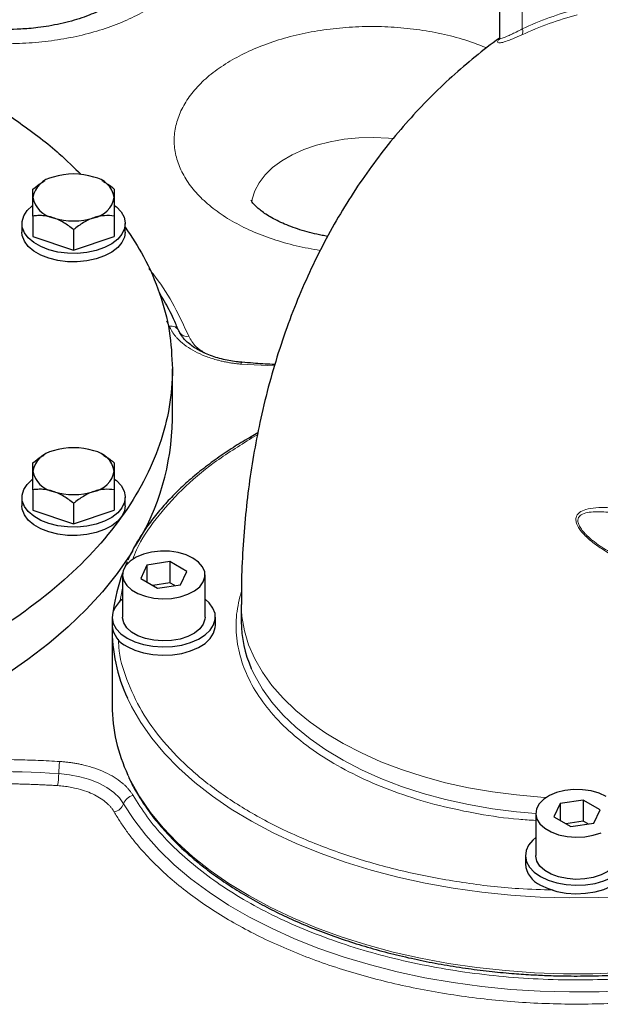
# Model space of a CAD drawing. Units: millimetres. Extents: x 0 to 420, y 0 to 297.
# Drawn here: x 364 to 372, y 101 to 113 of the extents above; entities that cross this region are included whole.
import ezdxf

# ---------------------------------------------------------------- set-up
doc = ezdxf.new("R2010")
doc.units = ezdxf.units.MM

msp = doc.modelspace()

# ---------------------------------------------------------------- linework, layer by layer
at = {"color": 7, "linetype": 'Continuous', "lineweight": 25}
for p, q in [((370.6614913, 114.3813039), (370.6614913, 113.179978)), ((364.7934668, 111.3334322), (364.7792021, 111.3251946)), ((365.5503333, 111.3246391), (365.5351066, 111.3334322)), ((364.6399534, 110.8784397), (364.6399534, 110.6142463)), ((365.68862, 110.8784397), (365.68862, 110.6142463)), ((364.49762, 110.7808397), (364.49762, 110.6719676)), ((365.8309534, 110.6719676), (365.8309534, 110.7808397)), ((365.1642867, 110.7036808), (365.1642867, 110.4394874)), ((364.6399534, 110.6142463), (365.1642867, 110.4394874)), ((365.1642867, 110.4394874), (365.68862, 110.6142463)), ((366.4399171, 108.2513874), (366.4399171, 108.9046883)), ((367.5430279, 108.0799181), (367.4326604, 108.0162043)), ((364.7934668, 107.7987371), (364.7792021, 107.7904996)), ((365.5503333, 107.789944), (365.5351066, 107.7987371)), ((364.6399534, 107.3437446), (364.6399534, 107.0795512)), ((365.68862, 107.3437446), (365.68862, 107.0795512)), ((364.49762, 107.2461446), (364.49762, 107.1372725)), ((365.8309534, 107.1372725), (365.8309534, 107.2461446)), ((364.6399534, 107.0795512), (365.1642867, 106.9047923)), ((365.1642867, 107.1689857), (365.1642867, 106.9047923)), ((365.1642867, 106.9047923), (365.68862, 107.0795512)), ((365.8327984, 106.3582235), (365.8591427, 106.4181684)), ((366.1104255, 106.3698199), (366.0307299, 106.1981184)), ((366.4078535, 106.4158272), (366.1104255, 106.3698199)), ((366.1104255, 106.3698199), (366.1104255, 106.1521111)), ((366.6255859, 106.290133), (366.4078535, 106.4158272)), ((366.4078535, 106.4158272), (366.4078535, 106.1436469)), ((365.7948246, 106.2441257), (365.7948246, 105.6997651)), ((366.0307299, 106.1981184), (366.2484623, 106.0724241)), ((366.5458903, 106.1184314), (366.6255859, 106.290133)), ((366.8614913, 105.6997651), (366.8614913, 106.2441257)), ((366.4078535, 106.1436469), (366.1848429, 106.1091508)), ((366.2484623, 106.0724241), (366.5458903, 106.1184314)), ((366.4714729, 106.1069202), (366.4078535, 106.1436469)), ((367.3281579, 105.8630733), (367.3281579, 105.6453291)), ((365.6614913, 105.6997651), (365.6614913, 105.590893)), ((366.9948246, 105.590893), (366.9948246, 105.6997651)), ((365.6614913, 105.536457), (365.6614913, 104.556608)), ((371.4437588, 103.2909521), (371.3640632, 103.1192506)), ((371.7411869, 103.3369594), (371.4437588, 103.2909521)), ((371.4437588, 103.2909521), (371.4437588, 103.0732433)), ((371.9589193, 103.2112652), (371.7411869, 103.3369594)), ((371.7411869, 103.3369594), (371.7411869, 103.0647791)), ((371.1281579, 103.1652579), (371.1281579, 102.6208973)), ((371.8792237, 103.0395636), (371.9589193, 103.2112652)), ((371.3640632, 103.1192506), (371.5817957, 102.9935563)), ((371.7411869, 103.0647791), (371.5181763, 103.030283)), ((371.5817957, 102.9935563), (371.8792237, 103.0395636)), ((371.8048062, 103.0280524), (371.7411869, 103.0647791)), ((370.9948246, 102.6208973), (370.9948246, 102.5120252))]:
    msp.add_line(p, q, dxfattribs=at)
at = {"color": 8, "linetype": 'Continuous', "lineweight": 18}
for p, q in [((370.9543845, 113.9730316), (370.954384, 113.2959518)), ((366.3996822, 109.4557882), (366.3654001, 109.5226055)), ((367.7575045, 108.943292), (367.3241204, 108.9664295)), ((367.465991, 108.0129037), (367.5379854, 108.0544652)), ((365.7620225, 105.8933615), (365.7948246, 106.0743296))]:
    msp.add_line(p, q, dxfattribs=at)
at = {"color": 8, "linetype": 'Continuous', "lineweight": 18, "flags": 128}
for points in [[(369.2888495, 111.8799449), (369.2268063, 111.8856831), (369.0364544, 111.8941612), (368.8457405, 111.8890711), (368.6575556, 111.87049), (368.4747524, 111.8386996), (368.3001022, 111.7941817), (368.1362522, 111.7376111), (367.9856865, 111.6698456), (367.8506873, 111.5919122), (367.7333012, 111.5049925), (367.6353076, 111.4104039), (367.558192, 111.3095805), (367.5031233, 111.2040505), (367.4709364, 111.0954137), (367.4648454, 111.0539185)], [(367.3241204, 108.9664295), (367.3274043, 108.9774368), (367.3305991, 108.9851971), (367.3336185, 108.9895001), (367.3359011, 108.9903647)], [(371.2661651, 103.371925), (371.1967967, 103.3759187), (370.8806946, 103.4024367), (370.5688351, 103.4423248), (370.2629126, 103.4953662), (369.9645894, 103.5612728), (369.6754864, 103.6396864), (369.3971746, 103.7301809), (369.1311661, 103.8322647), (368.8789063, 103.945383), (368.641766, 104.0689213), (368.4210336, 104.2022082), (368.2179084, 104.3445196), (368.0334943, 104.4950822), (367.8687931, 104.6530779), (367.7246999, 104.8176482), (367.6019976, 104.9878988), (367.5013529, 105.1629048), (367.4233126, 105.3417153), (367.3683008, 105.5233585), (367.3366164, 105.7068477), (367.328158, 105.8624876)], [(371.1281579, 103.1627682), (370.8806946, 103.1846925), (370.5688351, 103.2245806), (370.2629126, 103.277622), (369.9645894, 103.3435286), (369.6754864, 103.4219421), (369.3971746, 103.5124367), (369.1311661, 103.6145205), (368.8789063, 103.7276388), (368.641766, 103.8511771), (368.4210336, 103.984464), (368.2179084, 104.1267754), (368.0334943, 104.277338), (367.8687931, 104.4353337), (367.7246999, 104.5999039), (367.6019976, 104.7701546), (367.5013529, 104.9451606), (367.4581294, 105.0372485)], [(372.3209751, 102.093717), (371.9427716, 102.076539), (371.5634436, 102.0731932), (371.1845075, 102.0836931), (370.8074784, 102.1079967), (370.4338635, 102.1460069), (370.0651565, 102.1975716), (369.7028314, 102.2624848), (369.3483368, 102.3404868), (369.0030899, 102.431266), (368.6684709, 102.5344593), (368.3458177, 102.6496542), (368.0364201, 102.7763902), (367.741515, 102.9141606), (367.4622815, 103.0624145), (367.1998359, 103.2205594), (366.9552275, 103.387963), (366.729434, 103.5639559), (366.5233583, 103.7478346), (366.3378242, 103.938864), (366.1735734, 104.1362804), (366.0312626, 104.3392945), (365.9114607, 104.5470948), (365.8601116, 104.6526233)], [(365.8096349, 103.2898897), (365.7551424, 103.3655022), (365.6825903, 103.435877), (365.5934513, 103.4995858), (365.4895345, 103.5553357), (365.372949, 103.601995), (365.2460611, 103.6386168), (365.1114462, 103.6644577), (364.9718365, 103.6789934)], [(372.2429603, 101.1091854), (371.8664101, 101.0949024), (371.4890494, 101.0943125), (371.1123707, 101.1074182), (370.7378642, 101.1341675), (370.3670112, 101.1744546), (370.0012786, 101.2281203), (369.6421132, 101.2949522), (369.2909357, 101.3746859), (368.9491353, 101.4670061), (368.6180638, 101.5715476), (368.299031, 101.6878969), (367.9932988, 101.8155936), (367.7020765, 101.9541328), (367.4265162, 102.1029664), (367.1677078, 102.2615056), (366.9266751, 102.4291233), (366.7043715, 102.6051566), (366.5016763, 102.7889091), (366.3193914, 102.9796539), (366.1582378, 103.1766365), (366.018853, 103.3790778), (365.9017883, 103.5861769), (365.8660033, 103.6599853)], [(372.3245368, 100.8787562), (371.9455111, 100.861908), (371.5654075, 100.8585646), (371.1856686, 100.8687388), (370.8077354, 100.8923918), (370.4330422, 100.9294339), (370.0630109, 100.9797245), (369.6990458, 101.0430728), (369.3425281, 101.1192385), (368.9948107, 101.2079323), (368.6572133, 101.3088178), (368.3310171, 101.4215121), (368.0174598, 101.5455874), (367.7177316, 101.6805731), (367.4329697, 101.8259567), (367.164255, 101.9811866), (366.9126071, 102.1456737), (366.678981, 102.3187937), (366.4642634, 102.4998897), (366.269269, 102.6882744), (366.094738, 102.8832329), (365.9413325, 103.0840254), (365.8096349, 103.2898897)]]:
    msp.add_lwpolyline(points, dxfattribs=at)
at = {"color": 7, "linetype": 'Continuous', "lineweight": 25, "flags": 128}
for points in [[(365.6975973, 111.0117722), (365.7163862, 110.9965558), (365.7771269, 110.9323393), (365.8157179, 110.8626472), (365.8307646, 110.7899984), (365.8217229, 110.7170186), (365.7889199, 110.6463454), (365.7335409, 110.5805332), (365.6575876, 110.5219606), (365.5638051, 110.4727446), (365.455583, 110.4346639), (365.3368327, 110.4090949), (365.2118462, 110.3969618), (365.0851407, 110.398703), (364.9612957, 110.4142556), (364.8447874, 110.4430575), (364.7398266, 110.4840677), (364.6502069, 110.5358041), (364.5791674, 110.5963967), (364.5292756, 110.6636555), (364.5023348, 110.7351496), (364.4993186, 110.8082952), (364.5203362, 110.8804484), (364.5646277, 110.9490015), (364.6305925, 111.0114768), (364.633993, 111.0140761)], [(365.8309534, 110.6719676), (365.8217229, 110.6081465), (365.7889199, 110.5374733), (365.7335409, 110.4716611), (365.6575876, 110.4130885), (365.5638051, 110.3638725), (365.455583, 110.3257918), (365.3368327, 110.3002228), (365.2118462, 110.2880897), (365.0851407, 110.2898309), (364.9612957, 110.3053835), (364.8447874, 110.3341854), (364.7398266, 110.3751956), (364.6502069, 110.426932), (364.5791674, 110.4875245), (364.5292756, 110.5547834), (364.5023348, 110.6262775), (364.49762, 110.6719676)], [(365.6975973, 107.4770772), (365.7163862, 107.4618607), (365.7771269, 107.3976442), (365.8157179, 107.3279521), (365.8307646, 107.2553033), (365.8217229, 107.1823235), (365.7889199, 107.1116503), (365.7335409, 107.0458381), (365.6575876, 106.9872655), (365.5638051, 106.9380495), (365.455583, 106.8999688), (365.3368327, 106.8743999), (365.2118462, 106.8622667), (365.0851407, 106.8640079), (364.9612957, 106.8795605), (364.8447874, 106.9083624), (364.7398266, 106.9493726), (364.6502069, 107.001109), (364.5791674, 107.0617016), (364.5292756, 107.1289604), (364.5023348, 107.2004546), (364.4993186, 107.2736001), (364.5203362, 107.3457533), (364.5646277, 107.4143064), (364.6305925, 107.4767817), (364.633993, 107.479381)], [(365.8309534, 107.1372725), (365.8217229, 107.0734514), (365.7889199, 107.0027782), (365.7335409, 106.936966), (365.6575876, 106.8783934), (365.5638051, 106.8291774), (365.455583, 106.7910967), (365.3368327, 106.7655277), (365.2118462, 106.7533946), (365.0851407, 106.7551358), (364.9612957, 106.7706884), (364.8447874, 106.7994903), (364.7398266, 106.8405005), (364.6502069, 106.8922369), (364.5791674, 106.9528295), (364.5292756, 107.0200883), (364.5023348, 107.0915824), (364.49762, 107.1372725)], [(365.9303883, 106.5611846), (365.8934814, 106.5029621), (365.7253355, 106.2620088), (365.5357522, 106.0264185), (365.3252425, 105.7968264), (365.094374, 105.5738513), (364.8437691, 105.3580943), (364.5741033, 105.1501372), (364.2861036, 104.9505405)], [(366.7052815, 106.4618345), (366.6153942, 106.5035455), (366.512076, 106.5331264), (366.4001579, 106.5491939), (366.2848733, 106.5509968), (366.1716126, 106.5384507), (366.0656717, 106.5121423), (365.9720045, 106.4733017), (365.8949905, 106.4237451), (365.838231, 106.3657898), (365.80438, 106.3021455), (365.7950202, 106.2357883), (365.8105893, 106.1698209), (365.8503594, 106.107328), (365.9124708, 106.0512315), (365.9940193, 106.0041546), (366.0911917, 105.9682984), (366.1994444, 105.9453397), (366.3137156, 105.9363518), (366.4286621, 105.9417551), (366.5389091, 105.9612969), (366.6393017, 105.9940634), (366.7251455, 106.0385226), (366.7924266, 106.0925956), (366.8379991, 106.1537539), (366.8597319, 106.219138), (366.8566089, 106.2856904), (366.8287761, 106.3502993), (366.777535, 106.4099436), (366.7052815, 106.4618345)], [(365.7948246, 105.9306802), (365.7589037, 105.9000716), (365.7035248, 105.8342594), (365.6707217, 105.7635862), (365.6616801, 105.6906064), (365.6767267, 105.6179576), (365.7153177, 105.5482655), (365.7760584, 105.484049), (365.8567534, 105.4276291)], [(365.8567534, 105.4276291), (365.9544862, 105.3810449), (366.0657244, 105.34598), (366.1864477, 105.3237019), (366.3122928, 105.3150156), (366.4387113, 105.3202353), (366.561134, 105.3391721), (366.6751365, 105.3711417), (366.7765982, 105.4149886), (366.8618521, 105.469128), (366.9278169, 105.5316033), (366.9721085, 105.6001564), (366.993126, 105.6723096), (366.9901098, 105.7454552), (366.963169, 105.8169493), (366.9132773, 105.8842082), (366.8614913, 105.9306802)], [(366.8614913, 105.6997651), (366.8597319, 105.6747774), (366.8379991, 105.6093934), (366.7924266, 105.5482351), (366.7251455, 105.4941621), (366.6393017, 105.4497029), (366.5389091, 105.4169363), (366.4286621, 105.3973945), (366.3137156, 105.3919913), (366.1994444, 105.4009791), (366.0911917, 105.4239379), (365.9940193, 105.459794), (365.9124708, 105.506871), (365.8503594, 105.5629674), (365.8105893, 105.6254604), (365.7950202, 105.6914277), (365.7948246, 105.6997651)], [(365.8567534, 105.318757), (365.9544862, 105.2721727), (366.0657244, 105.2371079), (366.1864477, 105.2148298), (366.3122928, 105.2061435), (366.4387113, 105.2113632), (366.561134, 105.2303), (366.6751365, 105.2622696), (366.7765982, 105.3061165), (366.8618521, 105.3602559), (366.9278169, 105.4227312), (366.9721085, 105.4912843), (366.993126, 105.5634375), (366.9948246, 105.590893)], [(372.0386149, 103.3829667), (371.9487275, 103.4246778), (371.8454093, 103.4542586), (371.7334913, 103.4703261), (371.6182066, 103.472129), (371.5049459, 103.4595829), (371.3990051, 103.4332745), (371.3053378, 103.3944339), (371.2283239, 103.3448773), (371.1715644, 103.286922), (371.1377133, 103.2232777), (371.1283535, 103.1569205), (371.1439226, 103.0909531), (371.1836927, 103.0284602), (371.2458041, 102.9723637), (371.3273526, 102.9252868), (371.424525, 102.8894306), (371.5327777, 102.8664719), (371.6470489, 102.857484), (371.7619954, 102.8628873), (371.8722425, 102.8824291), (371.972635, 102.9151957)], [(371.1281579, 102.8518124), (371.0922371, 102.8212038), (371.0368581, 102.7553916), (371.004055, 102.6847184), (370.9950134, 102.6117386), (371.01006, 102.5390898), (371.0486511, 102.4693977), (371.1093917, 102.4051812), (371.1900867, 102.3487613)], [(371.1900867, 102.3487613), (371.2878195, 102.3021771), (371.3990578, 102.2671122), (371.5197811, 102.2448341), (371.6456261, 102.2361478), (371.7720446, 102.2413675), (371.8944674, 102.2603043), (372.0084698, 102.2922739), (372.1099315, 102.3361208), (372.1951854, 102.3902602), (372.2611502, 102.4527355), (372.3054418, 102.5212886), (372.3264593, 102.5934418), (372.3234432, 102.6665874), (372.2965024, 102.7380815), (372.2466106, 102.8053404), (372.1948246, 102.8518124)], [(372.1948246, 102.6208973), (372.1930652, 102.5959096), (372.1713324, 102.5305256), (372.12576, 102.4693673), (372.0584789, 102.4152943), (371.972635, 102.3708351), (371.8722425, 102.3380685), (371.7619954, 102.3185267), (371.6470489, 102.3131235), (371.5327777, 102.3221113), (371.424525, 102.3450701), (371.3273526, 102.3809263), (371.2458041, 102.4280032), (371.1836927, 102.4840996), (371.1439226, 102.5465926), (371.1283535, 102.6125599), (371.1281579, 102.6208973)], [(371.1900867, 102.2398892), (371.2878195, 102.193305), (371.3990578, 102.1582401), (371.5197811, 102.135962), (371.6456261, 102.1272757), (371.7720446, 102.1324954), (371.8944674, 102.1514322), (372.0084698, 102.1834018), (372.1099315, 102.2272487), (372.1951854, 102.2813881), (372.2611502, 102.3438634), (372.3054418, 102.4124165), (372.3264593, 102.4845697), (372.3281579, 102.5120252)]]:
    msp.add_lwpolyline(points, dxfattribs=at)
at = {"color": 8, "linetype": 'Continuous', "lineweight": 18}
for centre, radius, start, end in [((372.8140302, 109.199226), 4.4307171, 105.02068706, 114.88896396), ((370.8964499, 113.2608206), 0.0677543, 321.28156055, 31.23263801), ((366.4243819, 109.3492921), 0.1093229, 22.79837577, 103.05782172), ((366.6264953, 109.4380766), 0.1131647, 214.20515852, 282.32223415), ((367.4464286, 107.9855492), 0.0336297, 54.42982331, 113.76487365), ((366.138836, 103.6540427), 1.1672662, 171.09420037, 178.77519104), ((364.1457683, 90.8737882), 12.8318224, 86.30894383, 103.18157143), ((363.804837, 103.7039441), 1.1672662, 351.09420037, 358.77519104), ((365.9601278, 103.2387509), 0.1589443, 100.17124679, 161.2317836), ((365.659142, 103.3410286), 0.1589443, 280.17124621, 341.23178365)]:
    msp.add_arc(centre, radius, start, end, dxfattribs=at)
at = {"color": 7, "linetype": 'Continuous', "lineweight": 25}
for centre, radius, start, end in [((365.1642867, 110.5612971), 0.86115, 72.27565339, 107.7243466), ((364.9592193, 111.062298), 0.3243378, 100.13969883, 169.85409207), ((365.3693541, 111.062298), 0.3243378, 10.14590783, 79.86030117), ((364.9592193, 111.1765658), 0.3243378, 190.14590783, 259.86030116), ((365.3693541, 111.1765658), 0.3243378, 280.13969883, 349.85409207), ((365.1642867, 111.6775668), 0.86115, 252.27565339, 287.7243466), ((363.2328838, 108.2980432), 3.2073727, 328.41565185, 359.1665222), ((364.9592193, 107.527603), 0.3243378, 100.13969883, 169.85409207), ((365.1642867, 107.026602), 0.86115, 72.27565339, 107.7243466), ((365.3693541, 107.527603), 0.3243378, 10.14590783, 79.86030116), ((364.9592193, 107.6418707), 0.3243378, 190.14590783, 259.86030117), ((365.3693541, 107.6418707), 0.3243378, 280.13969883, 349.85409207), ((365.1642867, 108.1428717), 0.86115, 252.27565339, 287.7243466), ((367.7749528, 105.5206692), 2.1145752, 159.35154545, 172.93346659), ((365.9903643, 105.620745), 0.3302251, 185.18655141, 246.13358955), ((367.7742168, 105.5464899), 2.1125331, 179.16474017, 205.03207015), ((368.8551529, 105.6537793), 1.5270184, 180.31706614, 203.81270378), ((367.7784212, 104.5678267), 2.1169597, 180.3036383, 205.39409811), ((371.3236976, 102.5418772), 0.3302251, 185.18655141, 246.13358955)]:
    msp.add_arc(centre, radius, start, end, dxfattribs=at)
for points, knots in [([(365.8534334, 113.7984622), (365.8535728, 113.7987717), (365.8539592, 113.7996298), (365.846524, 113.7859355), (365.8270036, 113.7600337), (365.7934758, 113.7240454), (365.7449227, 113.6811375), (365.6805756, 113.6334487), (365.6004002, 113.5832719), (365.5047844, 113.5326348), (365.3946192, 113.4834239), (365.2713311, 113.4373525), (365.136978, 113.3959489), (364.9946308, 113.3605669), (364.8500076, 113.3325105), (364.7141351, 113.3128216), (364.5921245, 113.3001483), (364.4567338, 113.2906942), (364.2973892, 113.2863987), (364.1483867, 113.2905101), (364.0195441, 113.2989883), (363.9105557, 113.3098077), (363.8161366, 113.3217151), (363.7646785, 113.3311134), (363.7538164, 113.3330973)], [0, 0, 0, 0, 0.0305287147, 0.0846467813, 0.136220598, 0.1865482243, 0.2364703122, 0.2863653853, 0.3365680897, 0.3872741633, 0.4385266123, 0.490246572, 0.5422236181, 0.5940395971, 0.6447862937, 0.6918192279, 0.7298653912, 0.7642148421, 0.8227124368, 0.8823005467, 0.9067616818, 0.9471510164, 0.9888442959, 1, 1, 1, 1]), ([(370.6606825, 113.1754438), (370.6602716, 113.1751625), (370.5517867, 113.1008691), (370.3458936, 112.9363259), (370.044504, 112.6806962), (369.7570035, 112.4052522), (369.4820558, 112.1129752), (369.2207725, 111.8033285), (368.973587, 111.4766966), (368.7411088, 111.1331754), (368.5239003, 110.7728999), (368.3225483, 110.3959602), (368.137656, 110.0024384), (367.969856, 109.5924237), (367.819814, 109.1660454), (367.6882255, 108.7235147), (367.5798006, 108.2814105), (367.4929085, 107.842464), (367.4259128, 107.4094466), (367.3756635, 106.9682372), (367.3434677, 106.5196582), (367.3282033, 106.1506195), (367.3297596, 105.9301013), (367.3302368, 105.8624719)], [0, 0, 0, 0, 0.0001802463, 0.0475937491, 0.0952840659, 0.1433187627, 0.1917677851, 0.2407034616, 0.2902002661, 0.3403342347, 0.3911819129, 0.4428186933, 0.4953164016, 0.5487400261, 0.6031435761, 0.6585652289, 0.7150222018, 0.7665028959, 0.8184762497, 0.8708668687, 0.9235927936, 0.9765671217, 1, 1, 1, 1]), ([(370.6614913, 113.179958), (370.6603035, 113.1726008), (370.6584776, 113.1612917), (370.6570915, 113.1602469), (370.6597473, 113.164486), (370.6666414, 113.1711543), (370.6683474, 113.1728044)], [0, 0, 0, 0, 0.3476084581, 0.5343290694, 0.8847672792, 1, 1, 1, 1]), ([(363.7538164, 112.5196648), (363.8034411, 112.4941393), (364.0648073, 112.3597002), (364.4785958, 112.0812098), (364.9366398, 111.7380355), (365.1692095, 111.5049067), (365.2601676, 111.4137299)], [0, 0, 0, 0, 0.0814707944, 0.4290947586, 0.7767187228, 1, 1, 1, 1]), ([(364.6399534, 111.2279574), (364.6755, 111.2567558), (364.7205586, 111.2932605), (364.7698689, 111.3179532), (364.7802784, 111.3231659)], [0, 0, 0, 0, 0.7888976245, 1, 1, 1, 1]), ([(365.5484371, 111.3209318), (365.5621274, 111.3145374), (365.6115961, 111.2914316), (365.6562929, 111.2545977), (365.68862, 111.2279574)], [0, 0, 0, 0, 0.2767446552, 1, 1, 1, 1]), ([(364.6399534, 111.1194319), (364.6399534, 111.1501179), (364.6399534, 111.1733052), (364.6399534, 111.1995229), (364.6399534, 111.2068511), (364.6399534, 111.2190459), (364.6399534, 111.2239546), (364.6399534, 111.2279574)], [0, 0, 0, 0, 0.5, 0.5, 0.75, 0.75, 1, 1, 1, 1]), ([(365.68862, 111.2279574), (365.68862, 111.2199389), (365.68862, 111.2083924), (365.68862, 111.1824798), (365.68862, 111.172395), (365.68862, 111.1486558), (365.68862, 111.1348926), (365.68862, 111.1194319)], [0, 0, 0, 0, 0.5, 0.5, 0.75, 0.75, 1, 1, 1, 1]), ([(364.6399534, 110.8784397), (364.6399534, 110.925196), (364.6399534, 110.9696631), (364.6399534, 111.0307883), (364.6399534, 111.0502243), (364.6399534, 111.0867801), (364.6399534, 111.1039713), (364.6399534, 111.1194319)], [0, 0, 0, 0, 0.5, 0.5, 0.75, 0.75, 1, 1, 1, 1]), ([(365.68862, 111.1194319), (365.68862, 111.088746), (365.68862, 111.052202), (365.68862, 110.9906962), (365.68862, 110.9690496), (365.68862, 110.9246318), (365.68862, 110.9017805), (365.68862, 110.8784397)], [0, 0, 0, 0, 0.5, 0.5, 0.75, 0.75, 1, 1, 1, 1]), ([(368.4442398, 110.6159538), (368.4195497, 110.6201918), (368.3498796, 110.6321506), (368.2396867, 110.6577441), (368.1145669, 110.6921136), (367.9962506, 110.7315467), (367.8867542, 110.774734), (367.7879881, 110.8205487), (367.7013374, 110.8675501), (367.627778, 110.9141503), (367.5678256, 110.9586163), (367.5215593, 110.9990569), (367.4885281, 111.0335815), (367.4679031, 111.0598235), (367.4579419, 111.0763608), (367.4574624, 111.0776168), (367.4572324, 111.0782194)], [0, 0, 0, 0, 0.0394332419, 0.1112723772, 0.1845152687, 0.2584646195, 0.3326242332, 0.4066542801, 0.4803611872, 0.5537048739, 0.6268227808, 0.7000716963, 0.7740126267, 0.8494366846, 0.9277540536, 1, 1, 1, 1]), ([(364.90212, 110.8572937), (364.8560861, 110.8726367), (364.8112828, 110.8808912), (364.745483, 110.885178), (364.7237496, 110.8852625), (364.6812855, 110.8833041), (364.6604633, 110.8812728), (364.6399534, 110.8784397)], [0, 0, 0, 0, 0.5, 0.5, 0.75, 0.75, 1, 1, 1, 1]), ([(365.68862, 110.8784397), (365.6475345, 110.8841149), (365.6055198, 110.8865718), (365.5402344, 110.8824187), (365.5180913, 110.879714), (365.4728651, 110.8710486), (365.4496468, 110.865024), (365.4264534, 110.8572937)], [0, 0, 0, 0, 0.5, 0.5, 0.75, 0.75, 1, 1, 1, 1]), ([(365.1642867, 110.7036808), (365.1232012, 110.7367435), (365.0811864, 110.7672072), (365.015901, 110.8065729), (364.993758, 110.8186287), (364.9485318, 110.8401108), (364.9253135, 110.8495634), (364.90212, 110.8572937)], [0, 0, 0, 0, 0.5, 0.5, 0.75, 0.75, 1, 1, 1, 1]), ([(365.4264534, 110.8572937), (365.3804195, 110.8419507), (365.3356161, 110.8203396), (365.2698164, 110.7807646), (365.2480829, 110.7663617), (365.2056188, 110.7360971), (365.1847966, 110.7201857), (365.1642867, 110.7036808)], [0, 0, 0, 0, 0.5, 0.5, 0.75, 0.75, 1, 1, 1, 1]), ([(365.8309534, 110.7373708), (365.9137936, 110.6113553), (366.0973037, 110.3322021), (366.2846642, 109.8819492), (366.4161318, 109.3958809), (366.4319887, 109.0683737), (366.4399171, 108.90462)], [0, 0, 0, 0, 0.2152532468, 0.4768354978, 0.7384177489, 1, 1, 1, 1]), ([(366.5174572, 109.4038484), (366.4967028, 109.4538502), (366.4434435, 109.5821624), (366.3588614, 109.7459546), (366.2897815, 109.8582606), (366.2671716, 109.8950184)], [0, 0, 0, 0, 0.3004655295, 0.7710418057, 1, 1, 1, 1]), ([(367.3358336, 108.9905233), (367.3198002, 108.9920043), (367.2714301, 108.9964723), (367.1913673, 109.0082891), (367.0954554, 109.0277574), (367.0002944, 109.053614), (366.9078147, 109.0858915), (366.8211554, 109.1240113), (366.7424961, 109.1671777), (366.6735465, 109.2144283), (366.6152554, 109.2647557), (366.5690392, 109.3170882), (366.5383199, 109.3621916), (366.5279533, 109.3888301), (366.5242771, 109.3982768)], [0, 0, 0, 0, 0.03994948383, 0.12052050056, 0.20328948066, 0.29104330633, 0.38136128097, 0.47326407689, 0.56605757805, 0.65942628561, 0.75345877488, 0.84865704293, 0.94633000567, 1, 1, 1, 1]), ([(367.7630847, 108.9620422), (367.7511242, 108.9625392), (367.6575767, 108.966426), (367.5148604, 108.9751894), (367.3849921, 108.9867547), (367.3359556, 108.9911216)], [0, 0, 0, 0, 0.08361539755, 0.65398615998, 1, 1, 1, 1]), ([(366.4399171, 108.90462), (366.4399171, 108.577164), (366.384051, 108.249716), (366.1627281, 107.6073878), (365.9972767, 107.2925235), (365.5631361, 106.6874636), (365.2944576, 106.3972829), (364.6641832, 105.8527434), (364.3026028, 105.598398), (363.5004156, 105.1353051), (363.0598286, 104.9265692), (362.1165563, 104.5627195), (361.6138942, 104.4076148), (360.5657861, 104.1569907), (360.020366, 104.0614777), (358.9077004, 103.9337107), (358.3404824, 103.9014599), (357.2060184, 103.9014599), (356.6388005, 103.9337107), (355.5261348, 104.0614777), (354.9807147, 104.1569907), (353.9326067, 104.4076148), (353.4299446, 104.5627195), (352.4866722, 104.9265692), (352.0460853, 105.1353051), (351.2438981, 105.598398), (350.8823177, 105.8527434), (350.2520433, 106.3972829), (349.9833648, 106.6874636), (349.5492242, 107.2925235), (349.3837728, 107.6073878), (349.1624499, 108.249716), (349.1065838, 108.577164), (349.1065838, 108.90462)], [0, 0, 0, 0, 0.0625, 0.0625, 0.125, 0.125, 0.1875, 0.1875, 0.25, 0.25, 0.3125, 0.3125, 0.375, 0.375, 0.4375, 0.4375, 0.5, 0.5, 0.5625, 0.5625, 0.625, 0.625, 0.6875, 0.6875, 0.75, 0.75, 0.8125, 0.8125, 0.875, 0.875, 0.9375, 0.9375, 1, 1, 1, 1]), ([(367.4330416, 108.0159809), (367.363328, 107.9747432), (367.2186336, 107.8891521), (367.0142766, 107.7505571), (366.8169323, 107.6025573), (366.6332787, 107.4479313), (366.4635688, 107.287227), (366.3085128, 107.1207094), (366.1684585, 106.9487353), (366.0445756, 106.7714826), (365.9415297, 106.6004787), (365.8883408, 106.4871397), (365.8642576, 106.4358215)], [0, 0, 0, 0, 0.0943090998, 0.1957439223, 0.2974289491, 0.3993649084, 0.50157018, 0.6040801282, 0.7069487637, 0.8102508581, 0.9140844796, 1, 1, 1, 1]), ([(364.6399534, 107.6932623), (364.6755, 107.7220607), (364.7205586, 107.7585654), (364.7698689, 107.7832581), (364.7802784, 107.7884709)], [0, 0, 0, 0, 0.7888976248, 1, 1, 1, 1]), ([(365.5484371, 107.7862367), (365.5621274, 107.7798423), (365.6115961, 107.7567365), (365.6562929, 107.7199026), (365.68862, 107.6932623)], [0, 0, 0, 0, 0.2767446548, 1, 1, 1, 1]), ([(364.6399534, 107.5847369), (364.6399534, 107.6154228), (364.6399534, 107.6386102), (364.6399534, 107.6648278), (364.6399534, 107.672156), (364.6399534, 107.6843508), (364.6399534, 107.6892595), (364.6399534, 107.6932623)], [0, 0, 0, 0, 0.5, 0.5, 0.75, 0.75, 1, 1, 1, 1]), ([(364.6399534, 107.3437446), (364.6399534, 107.3905009), (364.6399534, 107.434968), (364.6399534, 107.4960932), (364.6399534, 107.5155292), (364.6399534, 107.552085), (364.6399534, 107.5692762), (364.6399534, 107.5847369)], [0, 0, 0, 0, 0.5, 0.5, 0.75, 0.75, 1, 1, 1, 1]), ([(365.68862, 107.6932623), (365.68862, 107.6852438), (365.68862, 107.6736973), (365.68862, 107.6477847), (365.68862, 107.6376999), (365.68862, 107.6139607), (365.68862, 107.6001975), (365.68862, 107.5847369)], [0, 0, 0, 0, 0.5, 0.5, 0.75, 0.75, 1, 1, 1, 1]), ([(365.68862, 107.5847369), (365.68862, 107.5540509), (365.68862, 107.5175069), (365.68862, 107.4560011), (365.68862, 107.4343545), (365.68862, 107.3899367), (365.68862, 107.3670854), (365.68862, 107.3437446)], [0, 0, 0, 0, 0.5, 0.5, 0.75, 0.75, 1, 1, 1, 1]), ([(364.90212, 107.3225986), (364.8560861, 107.3379416), (364.8112828, 107.3461961), (364.745483, 107.3504829), (364.7237496, 107.3505674), (364.6812855, 107.348609), (364.6604633, 107.3465777), (364.6399534, 107.3437446)], [0, 0, 0, 0, 0.5, 0.5, 0.75, 0.75, 1, 1, 1, 1]), ([(365.1642867, 107.1689857), (365.1232012, 107.2020484), (365.0811864, 107.2325121), (365.015901, 107.2718778), (364.993758, 107.2839336), (364.9485318, 107.3054157), (364.9253135, 107.3148683), (364.90212, 107.3225986)], [0, 0, 0, 0, 0.5, 0.5, 0.75, 0.75, 1, 1, 1, 1]), ([(365.4264534, 107.3225986), (365.3804195, 107.3072556), (365.3356161, 107.2856445), (365.2698164, 107.2460695), (365.2480829, 107.2316666), (365.2056188, 107.201402), (365.1847966, 107.1854907), (365.1642867, 107.1689857)], [0, 0, 0, 0, 0.5, 0.5, 0.75, 0.75, 1, 1, 1, 1]), ([(365.68862, 107.3437446), (365.6475345, 107.3494198), (365.6055198, 107.3518768), (365.5402344, 107.3477236), (365.5180913, 107.3450189), (365.4728651, 107.3363535), (365.4496468, 107.3303289), (365.4264534, 107.3225986)], [0, 0, 0, 0, 0.5, 0.5, 0.75, 0.75, 1, 1, 1, 1]), ([(365.871368, 103.6420917), (365.8766546, 103.6296686), (365.9089498, 103.5537761), (365.9859134, 103.4174456), (366.1027869, 103.2339874), (366.2385658, 103.0551347), (366.3907497, 102.8811043), (366.5593624, 102.7125195), (366.7436895, 102.5498637), (366.943156, 102.3936278), (367.157091, 102.2442729), (367.3847904, 102.1022405), (367.6254999, 101.967949), (367.8784188, 101.8417941), (368.1426939, 101.7241479), (368.417411, 101.61536), (368.7015822, 101.5157556), (368.9941212, 101.4256358), (369.2937963, 101.3452772), (369.5991293, 101.2749345), (369.908157, 101.2148478), (370.2177765, 101.1652705), (370.521424, 101.1265749), (370.8031646, 101.0993), (371.0496388, 101.0820099), (371.2795918, 101.0709979), (371.4787874, 101.0655041), (371.6106314, 101.0649245), (371.6614913, 101.0647009)], [0, 0, 0, 0, 0.0083451541, 0.0509804149, 0.0936370634, 0.1363082948, 0.1789866884, 0.2216651634, 0.264337394, 0.3069978203, 0.3496414043, 0.3922625831, 0.4348556356, 0.4774147637, 0.5199322227, 0.5623972737, 0.6047944238, 0.6471004357, 0.6892788597, 0.7312692028, 0.7729633203, 0.8141471134, 0.854329101, 0.892075371, 0.9235905089, 0.9494643684, 0.9805054631, 1, 1, 1, 1]), ([(371.6614913, 101.0647009), (371.7853897, 101.0659121), (371.9586118, 101.0676056), (372.2130198, 101.0788561), (372.427885, 101.0921709), (372.682622, 101.1143424), (372.9478619, 101.1443502), (373.2226822, 101.1831977), (373.5024281, 101.2310974), (373.7841045, 101.2882198), (374.0652309, 101.3546012), (374.3437711, 101.4301877), (374.6179697, 101.5148722), (374.886401, 101.6084253), (375.1474431, 101.7108219), (375.3973082, 101.819441), (375.5542841, 101.8977822), (375.631172, 101.9361542)], [0, 0, 0, 0, 0.0856764956, 0.1197841027, 0.1764370554, 0.2350995391, 0.297891144, 0.3632869337, 0.430671692, 0.4995543121, 0.5695864932, 0.6405115443, 0.7121375634, 0.7843191442, 0.8569451934, 0.929930689, 1, 1, 1, 1])]:
    msp.add_open_spline(points, degree=3, knots=knots, dxfattribs=at)
at = {"color": 8, "linetype": 'Continuous', "lineweight": 18}
msp.add_open_spline([(370.9543845, 113.2959521), (371.1844923, 113.4029297), (371.4244242, 113.4900436), (371.6744019, 113.5573743)], degree=3, dxfattribs=at)
for points, knots in [([(366.1012816, 113.5356973), (366.0196892, 113.4920189), (365.8564128, 113.4046132), (365.5765805, 113.2983638), (365.2770615, 113.2127203), (364.9602804, 113.1507581), (364.6322172, 113.112853), (364.2987704, 113.101048), (364.0032934, 113.1095717), (363.8242578, 113.1325155), (363.7538164, 113.1415427)], [0, 0, 0, 0, 0.13069747023, 0.26154150126, 0.39225850941, 0.52296172471, 0.65380761767, 0.78452000493, 0.91521962665, 1, 1, 1, 1]), ([(367.2098242, 112.8957493), (367.2914165, 112.9394272), (367.4546929, 113.0268321), (367.7345295, 113.1330836), (368.0340452, 113.2187099), (368.350848, 113.280729), (368.67883, 113.3184212), (369.0125757, 113.331023), (369.3462533, 113.3183886), (369.6744534, 113.2808705), (369.9904726, 113.2182418), (370.2679222, 113.1417789), (370.4274578, 113.0769904), (370.4960017, 113.0491542)], [0, 0, 0, 0, 0.0929608713, 0.1860262846, 0.2790016248, 0.371967143, 0.4650331536, 0.5580047977, 0.6509671125, 0.7440366397, 0.8370081206, 0.9299710558, 1, 1, 1, 1]), ([(370.954384, 113.2959518), (370.9279367, 113.2820138), (370.8765537, 113.2549342), (370.8117424, 113.223279), (370.7473971, 113.1943471), (370.6921866, 113.1743369), (370.6633298, 113.1707574), (370.6623569, 113.1783798), (370.6620526, 113.1807635)], [0, 0, 0, 0, 0.1561120548, 0.303301851, 0.4490927385, 0.6735268915, 0.897903935, 1, 1, 1, 1]), ([(370.6714393, 113.1741001), (370.6611068, 113.1644132), (370.6317449, 113.1368857), (370.6348134, 113.1175232), (370.6681376, 113.1128144), (370.7361952, 113.1299606), (370.8288157, 113.1640338), (370.9091478, 113.2003051), (370.9493138, 113.2184407)], [0, 0, 0, 0, 0.09791122607, 0.2782356433, 0.45863185, 0.63907354546, 0.81953723545, 1, 1, 1, 1]), ([(368.3472453, 110.4344718), (368.2427391, 110.4531324), (368.031928, 110.4907748), (367.7343308, 110.5770857), (367.4560613, 110.6839627), (367.2046997, 110.8113884), (366.9841333, 110.956496), (366.7983234, 111.1170368), (366.6504528, 111.2902066), (366.5429007, 111.4730197), (366.4776505, 111.6623832), (366.4558333, 111.8550388), (366.4776453, 112.0476991), (366.5429323, 112.2370424), (366.6503635, 112.4199285), (366.7986948, 112.5928363), (366.9827433, 112.7543841), (367.1341589, 112.8486452), (367.2098242, 112.8957493)], [0, 0, 0, 0, 0.0614838927, 0.124025982, 0.186639138, 0.2491873258, 0.3117296415, 0.3743427413, 0.4368909378, 0.4994330368, 0.5620466597, 0.6245944885, 0.6871365268, 0.7497483981, 0.8122979459, 0.874842194, 0.9374561661, 1, 1, 1, 1]), ([(366.1336258, 110.2027962), (366.1638334, 110.1652527), (366.2915763, 110.0064875), (366.470629, 109.7147454), (366.5906396, 109.4565956), (366.6506457, 109.327519)], [0, 0, 0, 0, 0.1340885764, 0.5670385615, 1, 1, 1, 1]), ([(367.3241204, 108.9664295), (367.3149456, 108.9672717), (367.2966235, 108.9689534), (367.2693217, 108.9719624), (367.2422136, 108.9753223), (367.2153084, 108.9790683), (367.1886038, 108.983191), (367.1621004, 108.9876928), (367.135798, 108.992573), (367.1096968, 108.997832), (367.0837967, 109.0034695), (367.058098, 109.0094856), (367.0325998, 109.0158807), (366.9655251, 109.0338383), (366.8608295, 109.0683708), (366.730076, 109.1281077), (366.6156681, 109.1981514), (366.5417408, 109.2597857), (366.4967173, 109.3063855), (366.4721199, 109.3350774), (366.4500597, 109.364363), (366.4305975, 109.3942524), (366.4134974, 109.4247114), (366.4042947, 109.4454124), (366.3996822, 109.4557882)], [0, 0, 0, 0, 0.0209563142, 0.0418496576, 0.0626925952, 0.0834977832, 0.1042779468, 0.125045857, 0.1458143077, 0.1665960917, 0.1874039771, 0.2082506842, 0.2291488623, 0.2501110675, 0.3750441517, 0.5000116748, 0.6249504556, 0.7499111386, 0.7917627979, 0.8334105365, 0.8749559021, 0.9165011935, 0.9581487096, 1, 1, 1, 1]), ([(366.6506457, 109.327519), (366.6764323, 109.2798783), (366.7214456, 109.1967163), (366.823025, 109.1328209), (366.866413, 109.105529)], [0, 0, 0, 0, 0.5728659709, 1, 1, 1, 1]), ([(365.9235645, 106.4401623), (365.9400548, 106.4837317), (366.0088237, 106.6654269), (366.2189389, 106.9714657), (366.5521283, 107.349401), (366.9652732, 107.7021857), (367.2990797, 107.9093277), (367.465991, 108.0129037)], [0, 0, 0, 0, 0.0730950563, 0.3048243716, 0.5365637195, 0.7682706847, 1, 1, 1, 1]), ([(375.0506117, 106.1427019), (374.8471447, 106.2501655), (374.4402084, 106.4650938), (373.8011559, 106.7212626), (373.2072737, 106.9110877), (372.6694747, 107.0402998), (372.3003468, 107.0999659), (372.0489234, 107.1160336), (371.9043783, 107.1141026), (371.7820691, 107.0960849), (371.6894075, 107.0571639), (371.6461934, 107.0017842), (371.6457439, 106.9385043), (371.6701745, 106.8669275), (371.7394089, 106.7735009), (371.850214, 106.6724632), (372.0180955, 106.5529872), (372.1721087, 106.4626835), (372.2886596, 106.4161693), (372.3071692, 106.4087824)], [0, 0, 0, 0, 0.1466845483, 0.2933707442, 0.4400547506, 0.5500702707, 0.660056406, 0.6967311731, 0.7334006522, 0.7700499396, 0.7975177325, 0.8248740074, 0.8386014427, 0.8523310181, 0.8797088069, 0.9071792497, 0.9346739712, 0.9896255149, 1, 1, 1, 1]), ([(375.0341689, 106.0016093), (374.8351144, 106.1081367), (374.4360088, 106.3217248), (373.8088122, 106.5881954), (373.2966227, 106.7676142), (372.9165189, 106.8807089), (372.6761736, 106.9441724), (372.440446, 106.9975265), (372.2457678, 107.0329136), (372.0911141, 107.0523589), (371.9867147, 107.0602443), (371.888428, 107.061296), (371.7955274, 107.0526989), (371.7274117, 107.0308928), (371.6900904, 107.0003392), (371.6734831, 106.9710541), (371.6711656, 106.9319379), (371.6862183, 106.8845577), (371.718516, 106.831431), (371.7580372, 106.7848969), (371.7971483, 106.7458515), (371.8316753, 106.7145177), (371.8709068, 106.6819497), (371.9574295, 106.6151215), (372.0384247, 106.5673016), (372.1031976, 106.5290594)], [0, 0, 0, 0, 0.1539252029, 0.3086209426, 0.4645899405, 0.5276035198, 0.5864067191, 0.6410491621, 0.7022593658, 0.7329956757, 0.7605738532, 0.7850613187, 0.813863357, 0.8420352217, 0.853882455, 0.8660462945, 0.8786127497, 0.891318537, 0.9050179018, 0.9204004362, 0.9287428914, 0.9377780543, 0.9475371023, 0.9580447709, 1, 1, 1, 1]), ([(367.3298674, 106.0342084), (367.3051117, 105.9351513), (367.2549255, 105.7343369), (367.2605329, 105.4278824), (367.3260294, 105.1215883), (367.4565995, 104.8220649), (367.6486548, 104.5338831), (367.8998228, 104.2612382), (368.2062897, 104.008149), (368.5635772, 103.7783462), (368.9664166, 103.5751578), (369.4089272, 103.4017779), (369.8844416, 103.2599861), (370.3865473, 103.154732), (370.8042868, 103.0920948), (371.0548067, 103.0781951), (371.1281579, 103.0741254)], [0, 0, 0, 0, 0.0727191717, 0.1474204456, 0.2221110711, 0.296807894, 0.3715092711, 0.4461996888, 0.5208966148, 0.5955978881, 0.6702883057, 0.7449853357, 0.8196867127, 0.8943772343, 0.9690740572, 1, 1, 1, 1]), ([(371.3558054, 102.1764643), (371.2068741, 102.1803322), (370.8131704, 102.1905571), (370.1850108, 102.2657829), (369.4843358, 102.3947645), (368.8172372, 102.5749748), (368.1936444, 102.8007701), (367.6231784, 103.0694678), (367.1146067, 103.3767464), (366.6755356, 103.7179469), (366.3133712, 104.0878443), (366.0311474, 104.4807296), (365.8425645, 104.8907567), (365.7476381, 105.2046681), (365.7449171, 105.3800869), (365.7443886, 105.4141531)], [0, 0, 0, 0, 0.0513513782, 0.1357487097, 0.2201340778, 0.3045276709, 0.3889250025, 0.4733103705, 0.5577039636, 0.6421012952, 0.7264866633, 0.8108802564, 0.8952775879, 0.979662956, 1, 1, 1, 1]), ([(361.1702158, 103.5180281), (361.1933323, 103.5235137), (361.2395536, 103.534482), (361.309213, 103.550443), (361.3790868, 103.566038), (361.4492, 103.5812322), (361.5195458, 103.596035), (361.5901262, 103.6104437), (361.6609406, 103.6244592), (361.7319891, 103.6380811), (361.8032717, 103.6513097), (361.8747884, 103.6641448), (361.9465392, 103.6765864), (362.0185244, 103.6886346), (362.222928, 103.7216217), (362.5629761, 103.7689635), (363.0427336, 103.8176365), (363.526824, 103.8489734), (363.8975962, 103.8594658), (364.1526429, 103.8607814), (364.2917668, 103.8600666), (364.4307797, 103.8579158), (364.5696848, 103.8543386), (364.7084751, 103.8493001), (364.8471749, 103.8429298), (364.939474, 103.8374758), (364.9856421, 103.8347476)], [0, 0, 0, 0, 0.0192512588, 0.0384928452, 0.0577265339, 0.076954102, 0.0961773281, 0.1153979923, 0.1346178751, 0.1538387573, 0.1730624196, 0.1922906417, 0.2115252022, 0.2307678778, 0.250020443, 0.3750062002, 0.5000011672, 0.6249869243, 0.7499818913, 0.785726135, 0.8214422614, 0.8571416573, 0.8928357253, 0.9285358733, 0.9642535031, 1, 1, 1, 1]), ([(364.9856421, 103.8347476), (364.9945401, 103.8341602), (365.0123113, 103.832987), (365.0388353, 103.8307709), (365.0652073, 103.8282236), (365.0914211, 103.8253125), (365.1174783, 103.8220464), (365.1433785, 103.8184228), (365.1691218, 103.8144425), (365.194708, 103.8101053), (365.2201372, 103.8054112), (365.2454093, 103.8003603), (365.2705249, 103.7949521), (365.3367275, 103.7796626), (365.4407708, 103.7497183), (365.5727994, 103.696748), (365.6907142, 103.6336336), (365.7692749, 103.5773527), (365.8184798, 103.5344447), (365.8458515, 103.5079214), (365.8709489, 103.4807384), (365.893717, 103.4528839), (365.9143698, 103.4244001), (365.9261542, 103.4049463), (365.9320597, 103.3951973)], [0, 0, 0, 0, 0.0209475084, 0.0418364957, 0.0626786541, 0.0834857549, 0.1042696288, 0.1250421464, 0.1458151976, 0.1666006713, 0.1874104355, 0.2082563162, 0.2291500784, 0.2501034064, 0.3750397091, 0.5000104983, 0.6249523768, 0.7499166527, 0.7917552847, 0.8334043874, 0.8749583937, 0.9165123849, 0.9581614426, 1, 1, 1, 1]), ([(364.9580309, 103.5232391), (364.9339973, 103.5246926), (364.8859423, 103.5275987), (364.8137881, 103.5314503), (364.7416076, 103.5349288), (364.6693942, 103.5379978), (364.5971497, 103.5406671), (364.5248735, 103.542934), (364.4525659, 103.5447992), (364.3802267, 103.5462625), (364.3078561, 103.5473241), (364.2354538, 103.5479838), (364.1630202, 103.5482417), (364.0905547, 103.5480978), (363.8853651, 103.5465536), (363.5475655, 103.5369937), (363.079531, 103.5066971), (362.6156577, 103.4596364), (362.2667451, 103.4110599), (362.0295203, 103.3721698), (361.900794, 103.3496271), (361.7728482, 103.3257697), (361.6456757, 103.3006059), (361.5192991, 103.2741047), (361.393635, 103.2463821), (361.310584, 103.2268068), (361.2690417, 103.2170152)], [0, 0, 0, 0, 0.0192512556, 0.0384928394, 0.0577265259, 0.0769540924, 0.0961773176, 0.1153979812, 0.134617864, 0.1538387468, 0.1730624101, 0.1922906338, 0.2115251963, 0.2307678746, 0.2500204429, 0.3750061778, 0.5000011671, 0.624986902, 0.7499818913, 0.7857261295, 0.8214422523, 0.8571416464, 0.8928357144, 0.9285358642, 0.9642534976, 1, 1, 1, 1]), ([(365.6872101, 103.1845822), (365.6845213, 103.1891006), (365.6791522, 103.1981233), (365.6702722, 103.2114657), (365.6608055, 103.2246347), (365.6506923, 103.2376189), (365.6399484, 103.2504211), (365.6285696, 103.2630406), (365.6165572, 103.2754777), (365.603911, 103.287732), (365.5906301, 103.299804), (365.5583402, 103.3273977), (365.501262, 103.3682774), (365.4104188, 103.4168971), (365.3086863, 103.4577186), (365.2223568, 103.4825693), (365.1583035, 103.4968703), (365.1192077, 103.5043877), (365.0796282, 103.5108072), (365.0395586, 103.5161028), (364.9990186, 103.5203746), (364.971714, 103.5222829), (364.9580309, 103.5232391)], [0, 0, 0, 0, 0.0251238001, 0.0501678125, 0.0751523286, 0.1000977851, 0.1250247146, 0.1499536955, 0.1749053013, 0.1999000494, 0.2249583515, 0.2501004641, 0.3750180693, 0.5000051541, 0.6249544448, 0.7499100174, 0.7917535804, 0.8334058977, 0.8749615339, 0.9165157134, 0.9581636707, 1, 1, 1, 1]), ([(365.9320597, 103.3951973), (365.9901557, 103.3025746), (366.1063739, 103.1172873), (366.3315556, 102.8514341), (366.59204, 102.5968618), (366.8896394, 102.356093), (367.2212728, 102.1306822), (367.5848285, 101.9223041), (367.9775793, 101.7324087), (368.3967731, 101.562389), (368.8393942, 101.4134691), (369.3022366, 101.2866809), (369.7820124, 101.1829666), (370.2752743, 101.103075), (370.7784686, 101.0475391), (371.288003, 101.0167937), (371.8002149, 101.0110631), (372.3114322, 101.0303477), (372.8179899, 101.074546), (373.3162401, 101.1433467), (373.8026491, 101.236205), (374.2736368, 101.3525365), (374.7260954, 101.4913394), (375.1557716, 101.6522129), (375.5422801, 101.8223645), (375.7705238, 101.9474848), (375.8749765, 102.0047445)], [0, 0, 0, 0, 0.0419319697, 0.0838828247, 0.1258168415, 0.1677481302, 0.2096996686, 0.2516336854, 0.2935649741, 0.3355165126, 0.3774505293, 0.419381818, 0.4613333565, 0.5032673733, 0.545198662, 0.5871502004, 0.6290842172, 0.6710155059, 0.7129670444, 0.7549010611, 0.7968323498, 0.8387838883, 0.8807179051, 0.9226491937, 0.9646014158, 1, 1, 1, 1]), ([(376.116264, 101.7671782), (376.1004755, 101.7581191), (376.0689072, 101.7400059), (376.0209388, 101.7132108), (375.9725386, 101.6867012), (375.9236612, 101.6605034), (375.8743189, 101.6346102), (375.8245083, 101.6090236), (375.7742303, 101.583743), (375.7234848, 101.5587686), (375.6722717, 101.5341004), (375.6205912, 101.5097384), (375.5684427, 101.4856825), (375.4282863, 101.4224182), (375.1939518, 101.3244765), (374.855267, 101.2011004), (374.5037104, 101.090341), (374.1406623, 100.9927358), (373.7676264, 100.9085912), (373.3860806, 100.838334), (372.9975674, 100.7821617), (372.4725649, 100.7264666), (371.8063319, 100.6931008), (371.0048409, 100.7119086), (370.2138793, 100.789193), (369.4462674, 100.923733), (368.7144226, 101.1133196), (368.1439594, 101.3147616), (367.7171384, 101.4998173), (367.4128487, 101.6501442), (367.1256625, 101.8112912), (366.8568405, 101.9826657), (366.6073445, 102.163525), (366.3783128, 102.3531865), (366.1705368, 102.5508365), (366.0291391, 102.7069765), (365.9396336, 102.8164491), (365.8926937, 102.8766657), (365.8476816, 102.9373354), (365.8045838, 102.9984564), (365.7634484, 103.0600377), (365.7240966, 103.1220447), (365.699509, 103.1637305), (365.6872101, 103.1845822)], [0, 0, 0, 0, 0.00521522294, 0.0104275606, 0.01563759645, 0.02084591471, 0.02605310017, 0.03125973803, 0.03646641365, 0.04167371238, 0.04688221938, 0.05209251938, 0.05730519653, 0.06252083414, 0.0937747801, 0.12503144344, 0.1562853894, 0.18754205274, 0.21879599869, 0.25005266204, 0.281306608, 0.31256327135, 0.37504227409, 0.43752127684, 0.50000027959, 0.56247928234, 0.62495828509, 0.68743728783, 0.71869123379, 0.74994789714, 0.78120184308, 0.81245850644, 0.84371245238, 0.87496911574, 0.90622306168, 0.93747972504, 0.94641822834, 0.95534947586, 0.96427641147, 0.97320198329, 0.9821291408, 0.9910608319, 1, 1, 1, 1])]:
    msp.add_open_spline(points, degree=3, knots=knots, dxfattribs=at)

doc.saveas('drawing.dxf')
